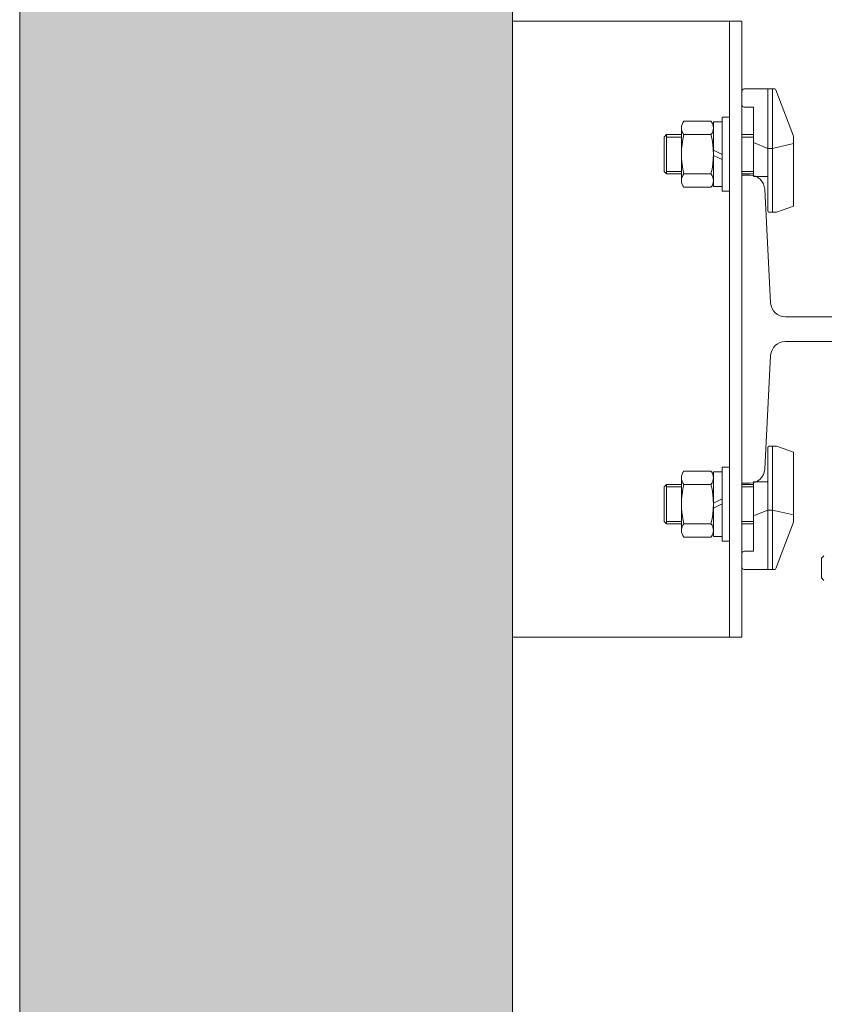
# Model space of a CAD drawing. Units: millimetres. Extents: x 0 to 210, y 0 to 297.
# Drawn here: x 76 to 83, y 244 to 252 of the extents above; entities that cross this region are included whole.
import ezdxf

# ---------------------------------------------------------------- set-up
doc = ezdxf.new("R2010")
doc.units = ezdxf.units.MM
doc.layers.add('ENOR_maquinaria', color=185, linetype='Continuous', lineweight=0)
doc.layers.add('ENOR_muro', color=140, linetype='Continuous', lineweight=0)
doc.layers.add('ENOR_trama 1', color=8, linetype='Continuous')
doc.layers.add('ENOR_trama 2', color=254, linetype='Continuous')

# ---------------------------------------------------------------- blocks, each defined once
blk = doc.blocks.new('EC6_1616_AA')
at = {"layer": 'ENOR_trama 1'}
blk.add_hatch(color=256, dxfattribs=at).paths.add_polyline_path([(0, 0), (0, -2.599999999999682), (0.6049999999981992, -2.599999999999682), (0.6049999999981992, -2.399999999999864), (0.2000000000002728, -2.399999999999864), (0.2000000000002728, -0.2000000000000455), (2.449999999999818, -0.2000000000000455), (2.449999999999818, -2.399999999999864), (1.745000000002164, -2.400000000000773), (1.745000000002164, -2.600000000000591), (2.649999999999637, -2.599999999999682), (2.649999999999636, 0)])
at = {"layer": 'ENOR_maquinaria'}
for p, q in [((0.2880000000002383, -1.169999999999845), (0.2880000000002383, -1.419999999999845)), ((0.2930000000001201, -1.203853704474795), (0.2930000000001201, -1.19849999999974)), ((0.2940000000000964, -1.197499999999764), (0.3063440467728924, -1.197499999999764)), ((0.3035000000002128, -1.246999999999844), (0.3035000000002128, -1.197499999999764)), ((0.3055000000001655, -1.247499999999718), (0.3055000000001655, -1.197499999999764)), ((0.3068115570779355, -1.197822703313932), (0.3139675103050195, -1.216692102149409)), ((0.2940000000000964, -1.204853704474772), (0.2977300178120004, -1.204853704474772)), ((0.2977300178120004, -1.23299999999972), (0.2977300178120004, -1.204853704474772)), ((0.2780000000002474, -1.210624999977426), (0.2695000000001073, -1.210624999977426)), ((0.2805000000000746, -1.210624999977426), (0.2780000000002474, -1.210624999977426)), ((0.2815000000002783, -1.237099999977318), (0.2815000000002783, -1.210899999977528)), ((0.2850000000000819, -1.210899999977528), (0.2815000000002783, -1.210899999977528)), ((0.2850000000000819, -1.238999999977523), (0.2850000000000819, -1.208999999977323)), ((0.2880000000002383, -1.208999999977323), (0.2850000000000819, -1.208999999977323)), ((0.2880000000002383, -1.238999999977523), (0.2880000000002383, -1.208999999977323)), ((0.268500000000131, -1.234687499977326), (0.268500000000131, -1.213312499977519)), ((0.2625137429197366, -1.215999999999667), (0.2615137429197603, -1.216999999999871)), ((0.2615137429197603, -1.230999999999767), (0.2615137429197603, -1.216999999999871)), ((0.2625137429197366, -1.231999999999744), (0.2625137429197366, -1.215999999999667)), ((0.268500000000131, -1.215999999999667), (0.2625137429197366, -1.215999999999667)), ((0.268500000000131, -1.216999999999871), (0.2625137429197366, -1.216999999999871)), ((0.2780000000002474, -1.215999999977385), (0.2695000000001073, -1.215999999977385)), ((0.2780000000002474, -1.215999999977385), (0.2805000000000746, -1.215999999977385)), ((0.2929999999548727, -1.215999999999894), (0.2930000000453674, -1.231999999999744)), ((0.2977300178120004, -1.215999999999894), (0.2929999999548727, -1.215999999999894)), ((0.2977300178120004, -1.216999999999871), (0.292999999960557, -1.216999999999871)), ((0.3140000000000782, -1.219591326850832), (0.3140000000000782, -1.216679780891127)), ((0.2850000000000819, -1.224113448425669), (0.2815000000002783, -1.222392111979843)), ((0.3035000000002128, -1.221600978189599), (0.2977300178120004, -1.219189396583033)), ((0.3055000000001655, -1.221600978189599), (0.3035000000002128, -1.221600978189599)), ((0.3055000000001655, -1.221600978189599), (0.3140000000000782, -1.219591326850832)), ((0.3140000000000782, -1.245047144846922), (0.3140000000000782, -1.219591326850832)), ((0.2850000000000819, -1.226161062721758), (0.2815000000002783, -1.224439726275932)), ((0.2625137429197366, -1.231999999999744), (0.2615137429197603, -1.230999999999767)), ((0.268500000000131, -1.230999999999767), (0.2625137429197366, -1.230999999999767)), ((0.268500000000131, -1.231999999999744), (0.2625137429197366, -1.231999999999744)), ((0.2780000000002474, -1.231999999977461), (0.2695000000001073, -1.231999999977461)), ((0.2780000000002474, -1.231999999977461), (0.2805000000000746, -1.231999999977461)), ((0.2977300178120004, -1.230999999999767), (0.2930000000396831, -1.230999999999767)), ((0.2977300178120004, -1.231999999999744), (0.2930000000453674, -1.231999999999744)), ((0.3035000000002128, -1.23299999999972), (0.2977300178120004, -1.23299999999972)), ((0.2780000000002474, -1.237374999977419), (0.2695000000001073, -1.237374999977419)), ((0.2805000000000746, -1.237374999977419), (0.2780000000002474, -1.237374999977419)), ((0.2850000000000819, -1.237099999977318), (0.2815000000002783, -1.237099999977318)), ((0.2880000000002383, -1.238999999977523), (0.2850000000000819, -1.238999999977523)), ((0.3140000000000782, -1.245047144846922), (0.3070914269587774, -1.247499999999718)), ((0.3070914269587774, -1.247499999999718), (0.3040000000000873, -1.247499999999718)), ((0.3070914269587774, -1.342499999999745), (0.3040000000000873, -1.342499999999745)), ((0.3055000000001655, -1.342499999999745), (0.3055000000001655, -1.3924999999997)), ((0.3140000000000782, -1.344952855152769), (0.3070914269587774, -1.342499999999745)), ((0.3035000000002128, -1.342999999999847), (0.3035000000002128, -1.3924999999997)), ((0.3140000000000782, -1.370408673148859), (0.3140000000000782, -1.344952855152769)), ((0.2780000000002474, -1.352625000022044), (0.2695000000001073, -1.352625000022044)), ((0.2805000000000746, -1.352625000022044), (0.2780000000002474, -1.352625000022044)), ((0.2815000000002783, -1.352900000022146), (0.2815000000002783, -1.379100000022163)), ((0.2850000000000819, -1.352900000022146), (0.2815000000002783, -1.352900000022146)), ((0.2850000000000819, -1.351000000022168), (0.2850000000000819, -1.381000000022141)), ((0.2880000000002383, -1.351000000022168), (0.2850000000000819, -1.351000000022168)), ((0.2880000000002383, -1.351000000022168), (0.2880000000002383, -1.381000000022141)), ((0.2625137429197366, -1.35799999999972), (0.2615137429197603, -1.358999999999696)), ((0.268500000000131, -1.35799999999972), (0.2625137429197366, -1.35799999999972)), ((0.2625137429197366, -1.35799999999972), (0.2625137429197366, -1.373999999999796)), ((0.268500000000131, -1.355312500022137), (0.268500000000131, -1.376687500022172)), ((0.2780000000002474, -1.35800000002223), (0.2695000000001073, -1.35800000002223)), ((0.2780000000002474, -1.35800000002223), (0.2805000000000746, -1.35800000002223)), ((0.2929999999548727, -1.373999999999796), (0.2930000000453674, -1.35799999999972)), ((0.2977300178120004, -1.35799999999972), (0.2930000000453674, -1.35799999999972)), ((0.2977300178120004, -1.356999999999744), (0.2977300178120004, -1.385146295524692)), ((0.3035000000002128, -1.356999999999744), (0.2977300178120004, -1.356999999999744)), ((0.2615137429197603, -1.358999999999696), (0.2615137429197603, -1.37299999999982)), ((0.268500000000131, -1.358999999999696), (0.2625137429197366, -1.358999999999696)), ((0.2977300178120004, -1.358999999999696), (0.2930000000396831, -1.358999999999696)), ((0.2850000000000819, -1.363838937277706), (0.2815000000002783, -1.365560273723759)), ((0.2850000000000819, -1.365886551573794), (0.2815000000002783, -1.367607888019847)), ((0.3035000000002128, -1.368399021809864), (0.2977300178120004, -1.37081060341643)), ((0.3055000000001655, -1.368399021809864), (0.3035000000002128, -1.368399021809864)), ((0.3055000000001655, -1.368399021809864), (0.3140000000000782, -1.370408673148859)), ((0.3139675103050195, -1.373307897850054), (0.3140000000000782, -1.370408673148859)), ((0.2625137429197366, -1.373999999999796), (0.2615137429197603, -1.37299999999982)), ((0.268500000000131, -1.37299999999982), (0.2625137429197366, -1.37299999999982)), ((0.268500000000131, -1.373999999999796), (0.2625137429197366, -1.373999999999796)), ((0.2780000000002474, -1.374000000022079), (0.2695000000001073, -1.374000000022079)), ((0.2780000000002474, -1.374000000022079), (0.2805000000000746, -1.374000000022079)), ((0.2977300178120004, -1.37299999999982), (0.292999999960557, -1.37299999999982)), ((0.2977300178120004, -1.373999999999796), (0.2929999999548727, -1.373999999999796)), ((0.3068115570779355, -1.392177296685531), (0.3139675103050195, -1.373307897850054)), ((0.2780000000002474, -1.379375000022037), (0.2695000000001073, -1.379375000022037)), ((0.2805000000000746, -1.379375000022037), (0.2780000000002474, -1.379375000022037)), ((0.2850000000000819, -1.379100000022163), (0.2815000000002783, -1.379100000022163)), ((0.2880000000002383, -1.381000000022141), (0.2850000000000819, -1.381000000022141)), ((0.2930000000001201, -1.386146295524668), (0.2930000000001201, -1.391499999999724)), ((0.2940000000000964, -1.385146295524692), (0.2977300178120004, -1.385146295524692)), ((0.2940000000000964, -1.3924999999997), (0.3063440467728924, -1.3924999999997))]:
    blk.add_line(p, q, dxfattribs=at)
at = {"layer": 'ENOR_maquinaria', "ltscale": 508}
for p, q in [((0.3253424993336012, -1.388005656519454), (0.3263550010001381, -1.386993154852917)), ((0.3253500000002987, -1.387998187713947), (0.3253500000002987, -1.395998145877229)), ((0.3263550010001381, -1.397003156852861), (0.3253424993336012, -1.395990655186324))]:
    blk.add_line(p, q, dxfattribs=at)
at = {"layer": 'ENOR_maquinaria'}
blk.add_lwpolyline([(0.2000000000002728, -1.419999999999845), (0.2000000000002728, -1.169999999999845), (0.2930000000001201, -1.169999999999845), (0.2930000000001201, -1.419999999999845)], close=True, dxfattribs=at)
blk.add_lwpolyline([(0.2930000000003474, -1.232499999999845), (0.29630488267685, -1.232499999999845, -0.3990271353455966), (0.3022967329598032, -1.238187381724174), (0.3047032670408498, -1.284312618275408, 0.3990271353455963), (0.3106951173238031, -1.289999999999736), (0.3302000000003318, -1.289999999999736, 0.414213562373095), (0.333000000000311, -1.287199999999757), (0.333000000000311, -1.286999999999807), (0.3750000000002274, -1.286999999999807), (0.3750000000002274, -1.302999999999656), (0.333000000000311, -1.302999999999656), (0.333000000000311, -1.302799999999706, 0.414213562373095), (0.3302000000003318, -1.299999999999727), (0.3106951173238031, -1.299999999999727, 0.3990271353455963), (0.3047032670408498, -1.305687381724056), (0.3022967329598032, -1.351812618275289, -0.3990271353455963), (0.29630488267685, -1.357499999999618), (0.2930000000003474, -1.357499999999618)], format="xyb", close=True, dxfattribs=at)
for centre, radius, start, end in [((0.2940000000000964, -1.19849999999974), 0.001, 90, 180), ((0.3063440467728924, -1.197999999999865), 0.0005000000000000001, 20.76852511885137, 90), ((0.2940000000000964, -1.203853704474795), 0.001, 180, 270), ((0.2726113281250946, -1.213312499977519), 0.004111328125, 139.1802343298358, 220.8197656701642), ((0.2773886718750873, -1.213312499977519), 0.004111328125, 319.1802343298358, 40.81976567016422), ((0.3010000000001583, -1.223999999977423), 0.03249999999999954, 165.7499673054066, 194.2500326945934), ((0.249000000000251, -1.223999999977423), 0.03249999999999954, 345.7499673054066, 14.25003269459341), ((0.2726113281250946, -1.234687499977326), 0.004111328125, 139.1802343298358, 220.8197656701642), ((0.2773886718750873, -1.234687499977326), 0.004111328125, 319.1802343298358, 40.81976567016422), ((0.3040000000000873, -1.246999999999844), 0.0005000000000000001, 180, 270), ((0.3040000000000873, -1.342999999999847), 0.0005000000000000001, 90, 180), ((0.2726113281250946, -1.355312500022137), 0.004111328125, 139.1802343298358, 220.8197656701642), ((0.2773886718750873, -1.355312500022137), 0.004111328125, 319.1802343298358, 40.81976567016422), ((0.3010000000001583, -1.366000000022041), 0.03249999999999954, 165.7499673054066, 194.2500326945934), ((0.249000000000251, -1.366000000022041), 0.03249999999999954, 345.7499673054066, 14.25003269459341), ((0.2726113281250946, -1.376687500022172), 0.004111328125, 139.1802343298358, 220.8197656701642), ((0.2773886718750873, -1.376687500022172), 0.004111328125, 319.1802343298358, 40.81976567016422), ((0.2940000000000964, -1.386146295524668), 0.001, 90, 180), ((0.2940000000000964, -1.391499999999724), 0.001, 180, 270), ((0.3063440467728924, -1.391999999999825), 0.0005000000000000001, 270, 339.2314748811487)]:
    blk.add_arc(centre, radius, start, end, dxfattribs=at)
at = {"layer": 'ENOR_muro', "lineweight": 0}
blk.add_lwpolyline([(1.745000000002165, -2.400000000000773), (1.745000000002165, -2.600000000000591), (2.649999999999636, -2.599999999999682), (2.649999999999636, 0), (0, 0), (0, -2.599999999999682), (0.6049999999981992, -2.599999999999682), (0.6049999999981992, -2.399999999999864), (0.2000000000002728, -2.399999999999864), (0.2000000000002728, -0.2000000000000455), (2.449999999999818, -0.2000000000000455), (2.449999999999818, -2.399999999999864), (1.745000000002165, -2.400000000000773)], dxfattribs=at)
blk = doc.blocks.new('EC6-1616_ficha1_S.T')
at = {"layer": 'ENOR_trama 2', "xscale": 20, "yscale": 20, "zscale": 20}
blk.add_blockref('EC6_1616_AA', (75.99720981069368, 275.1275503932675), dxfattribs=at)

msp = doc.modelspace()

# ---------------------------------------------------------------- block references
at = {"layer": 'ENOR_muro'}
msp.add_blockref('EC6-1616_ficha1_S.T', (0, 0), dxfattribs=at)

doc.saveas('drawing.dxf')
